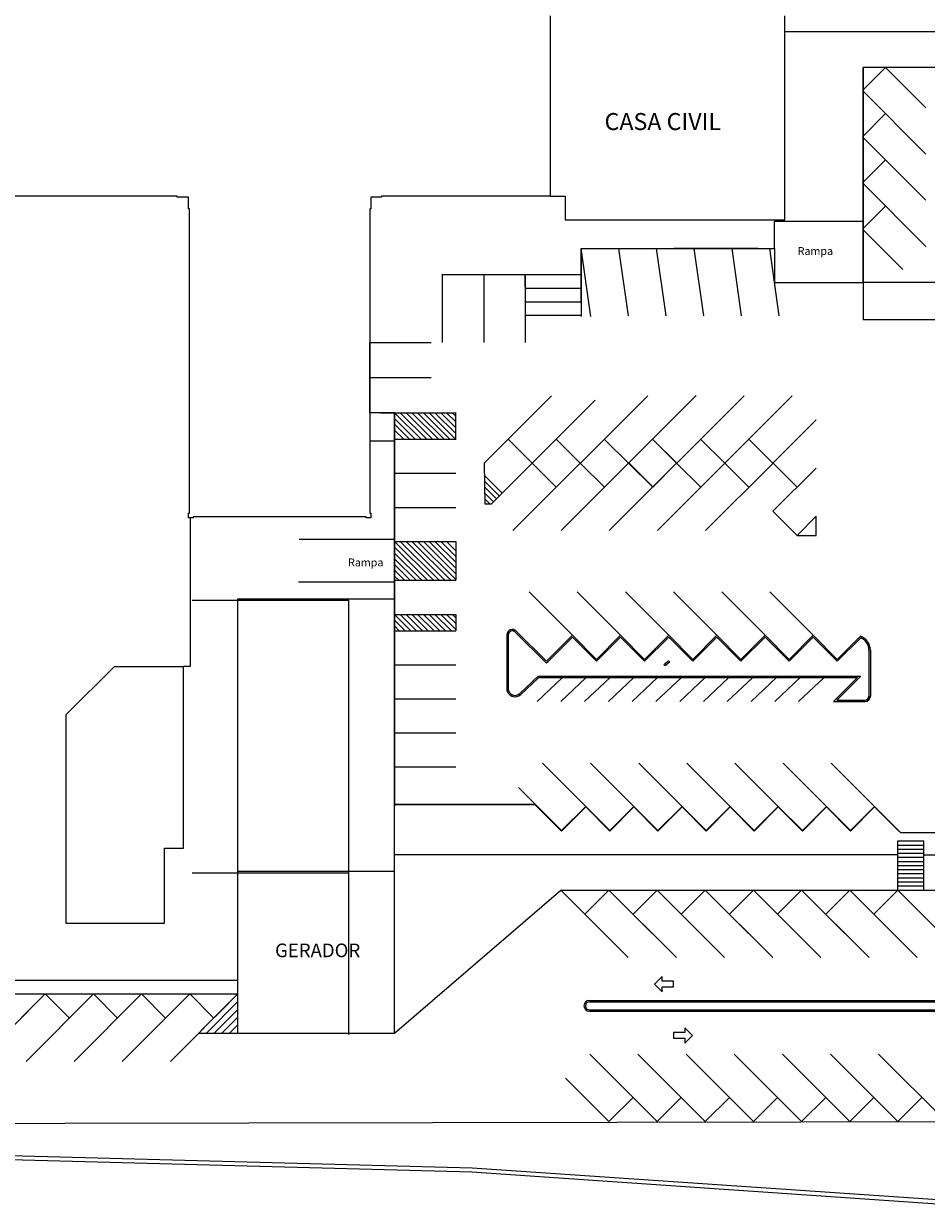
# Model space of a CAD drawing. Units: millimetres. Extents: x -112 to 624, y -149 to 269.
# Drawn here: x 90 to 156, y -48 to 39 of the extents above; entities that cross this region are included whole.
import ezdxf

# ---------------------------------------------------------------- set-up
doc = ezdxf.new("R2010")
doc.units = ezdxf.units.MM
doc.header["$MEASUREMENT"] = 0
doc.layers.add('VEGETACAO', color=7, linetype='Continuous')
doc.styles.add('txt', font='txt')
doc.styles.add('VerdanaN', font='txt')

msp = doc.modelspace()

# ---------------------------------------------------------------- linework, layer by layer
at = {"layer": 'VEGETACAO', "color": 251, "lineweight": 5}
for p, q in [((145.825, 38.197), (145.825, 39.344)), ((145.825, 24.344), (145.825, 38.197)), ((145.825, 38.197), (173.725, 38.197)), ((153.222, 35.559), (151.525, 33.862)), ((151.575, 19.759), (151.575, 35.559)), ((156.192, 32.589), (153.222, 35.559)), ((151.525, 33.862), (156.192, 29.195)), ((151.525, 30.467), (153.222, 32.165)), ((151.525, 30.467), (156.192, 25.801)), ((151.525, 27.073), (153.222, 28.77)), ((151.525, 27.073), (156.192, 22.406)), ((128.606, 26.096), (129.697, 26.096)), ((129.697, 26.096), (129.697, 24.344)), ((151.525, 23.679), (153.222, 25.376)), ((145.825, 24.344), (129.697, 24.344)), ((145.075, 22.259), (145.075, 24.259)), ((145.075, 24.259), (151.575, 24.259)), ((145.075, 22.259), (145.075, 24.259)), ((145.075, 24.259), (151.575, 24.259)), ((151.525, 23.679), (154.494, 20.709)), ((130.875, 18.259), (130.875, 22.259)), ((130.875, 22.259), (145.075, 22.259)), ((130.875, 22.259), (144.723, 22.259)), ((143.875, 22.26), (137.675, 22.26)), ((145.075, 22.259), (145.075, 19.759)), ((126.775, 20.359), (126.775, 18.259)), ((126.775, 20.359), (130.875, 20.359)), ((126.775, 19.359), (130.875, 19.359)), ((145.075, 19.759), (151.575, 19.759)), ((145.075, 19.759), (151.575, 19.759)), ((163.425, 19.759), (151.575, 19.759)), ((151.575, 19.759), (151.575, 17.059)), ((126.775, 18.359), (130.875, 18.359)), ((126.775, 17.359), (130.875, 17.359)), ((151.575, 17.059), (163.425, 17.059)), ((116.366, 15.359), (117.866, 15.359)), ((117.175, 10.209), (115.366, 10.209)), ((117.175, 8.109), (117.175, 10.209)), ((117.175, 8.109), (115.366, 8.109)), ((117.175, 1.009), (117.175, 8.209)), ((117.175, 0.909), (117.175, 8.109)), ((117.175, 0.544), (117.175, 7.744)), ((117.175, 0.444), (117.175, 7.644)), ((102.175, 2.496), (102.175, -8.42)), ((117.175, 0.909), (110.166, 0.909)), ((117.175, -2.141), (117.175, 1.009)), ((117.175, -2.241), (117.175, 0.909)), ((117.175, -2.241), (110.126, -2.241)), ((117.175, -18.541), (117.175, -2.141)), ((117.175, -18.641), (117.175, -2.241)), ((105.675, -3.456), (117.175, -3.456)), ((105.675, -35.328), (105.675, -3.456)), ((117.175, -35.328), (117.175, -3.456)), ((102.325, -3.556), (113.825, -3.556)), ((113.825, -35.428), (113.825, -3.556)), ((128.324, -8.182), (126.037, -5.895)), ((128.324, -8.04), (126.107, -5.824)), ((125.425, -6.107), (125.425, -10.243)), ((125.525, -6.107), (125.525, -10.243)), ((130.233, -6.131), (128.324, -8.04)), ((130.233, -6.273), (128.324, -8.182)), ((132.001, -7.899), (130.233, -6.131)), ((132.001, -8.04), (130.233, -6.273)), ((133.769, -6.131), (132.001, -7.899)), ((133.769, -6.273), (132.001, -8.04)), ((135.536, -7.899), (133.769, -6.131)), ((135.536, -8.04), (133.769, -6.273)), ((137.304, -6.131), (135.536, -7.899)), ((137.304, -6.273), (135.536, -8.04)), ((139.072, -7.899), (137.304, -6.131)), ((139.072, -8.04), (137.304, -6.273)), ((140.84, -6.131), (139.072, -7.899)), ((140.84, -6.273), (139.072, -8.04)), ((142.607, -7.899), (140.84, -6.131)), ((142.607, -8.04), (140.84, -6.273)), ((144.375, -6.131), (142.607, -7.899)), ((144.375, -6.273), (142.607, -8.04)), ((146.143, -7.899), (144.375, -6.131)), ((146.143, -8.04), (144.375, -6.273)), ((147.911, -6.131), (146.143, -7.899)), ((147.911, -6.273), (146.143, -8.04)), ((149.678, -7.899), (147.911, -6.131)), ((149.678, -8.04), (147.911, -6.273)), ((151.381, -6.197), (149.678, -7.899)), ((151.405, -6.314), (149.678, -8.04)), ((152.008, -7.231), (152.008, -10.591)), ((152.108, -7.231), (152.108, -10.591)), ((93.075, -11.956), (96.61, -8.42)), ((96.61, -8.42), (101.675, -8.42)), ((101.675, -21.756), (101.675, -8.42)), ((102.175, -8.42), (101.675, -8.42)), ((127.721, -9.124), (126.378, -10.396)), ((127.762, -9.224), (126.449, -10.467)), ((127.721, -9.124), (151.407, -9.124)), ((127.762, -9.224), (151.166, -9.224)), ((151.166, -9.224), (149.398, -10.991)), ((151.407, -9.124), (149.639, -10.891)), ((149.398, -10.991), (151.703, -10.991)), ((149.639, -10.891), (151.703, -10.891)), ((93.075, -27.256), (93.075, -11.956)), ((126.276, -17.292), (129.442, -20.459)), ((127.483, -18.541), (117.175, -18.541)), ((127.525, -18.541), (117.175, -18.541)), ((127.483, -18.541), (129.442, -20.501)), ((127.525, -18.541), (129.442, -20.459)), ((131.21, -18.691), (129.442, -20.459)), ((131.21, -18.733), (129.442, -20.501)), ((131.21, -18.691), (132.978, -20.459)), ((131.21, -18.733), (132.978, -20.501)), ((134.746, -18.691), (132.978, -20.459)), ((134.746, -18.733), (132.978, -20.501)), ((134.746, -18.691), (136.513, -20.459)), ((134.746, -18.733), (136.513, -20.501)), ((138.281, -18.691), (136.513, -20.459)), ((138.281, -18.733), (136.513, -20.501)), ((138.281, -18.691), (140.049, -20.459)), ((138.281, -18.733), (140.049, -20.501)), ((141.817, -18.691), (140.049, -20.459)), ((141.817, -18.733), (140.049, -20.501)), ((141.817, -18.691), (143.585, -20.459)), ((141.817, -18.733), (143.585, -20.501)), ((145.352, -18.691), (143.585, -20.459)), ((145.352, -18.733), (143.585, -20.501)), ((145.352, -18.691), (147.12, -20.459)), ((145.352, -18.733), (147.12, -20.501)), ((148.888, -18.691), (147.12, -20.459)), ((148.888, -18.733), (147.12, -20.501)), ((148.888, -18.691), (150.656, -20.459)), ((148.888, -18.733), (150.656, -20.501)), ((152.423, -18.691), (150.656, -20.459)), ((152.423, -18.733), (150.656, -20.501)), ((152.423, -18.691), (154.333, -20.601)), ((152.423, -18.733), (154.191, -20.501)), ((154.133, -24.828), (154.133, -21.228)), ((154.133, -21.228), (156.033, -21.228)), ((154.133, -24.828), (154.133, -21.328)), ((154.133, -21.528), (156.033, -21.528)), ((156.033, -24.828), (156.033, -21.228)), ((156.033, -24.828), (156.033, -21.328)), ((100.275, -27.256), (100.275, -21.756)), ((100.275, -21.756), (101.675, -21.756)), ((154.133, -22.251), (117.175, -22.251)), ((154.133, -21.828), (156.033, -21.828)), ((154.133, -22.128), (156.033, -22.128)), ((154.133, -22.428), (156.033, -22.428)), ((154.133, -22.728), (156.033, -22.728)), ((154.133, -23.028), (156.033, -23.028)), ((154.133, -23.328), (156.033, -23.328)), ((102.325, -23.556), (113.825, -23.556)), ((105.675, -23.456), (117.175, -23.456)), ((154.133, -23.628), (156.033, -23.628)), ((154.133, -23.928), (156.033, -23.928)), ((154.133, -24.228), (156.033, -24.228)), ((154.133, -24.528), (156.033, -24.528)), ((154.133, -24.828), (156.033, -24.828)), ((93.075, -27.256), (100.275, -27.256)), ((70.318, -31.458), (105.675, -31.458)), ((72.269, -32.458), (105.675, -32.458)), ((86.583, -37.408), (91.533, -32.458)), ((90.118, -37.408), (95.068, -32.458)), ((91.533, -32.458), (93.3, -34.226)), ((93.654, -37.408), (98.604, -32.458)), ((95.068, -32.458), (96.836, -34.226)), ((97.189, -37.408), (102.139, -32.458)), ((98.604, -32.458), (100.371, -34.226)), ((100.725, -37.408), (105.675, -32.458)), ((102.139, -32.458), (103.907, -34.226)), ((131.484, -32.928), (230.189, -32.928)), ((131.484, -33.028), (230.189, -33.028)), ((131.484, -33.628), (230.189, -33.628)), ((131.484, -33.728), (230.189, -33.728)), ((105.675, -35.328), (117.175, -35.328)), ((132.918, -41.828), (134.686, -40.06)), ((136.454, -41.828), (138.221, -40.06)), ((139.989, -41.828), (141.757, -40.06)), ((143.525, -41.828), (145.292, -40.06)), ((147.06, -41.828), (148.828, -40.06)), ((150.596, -41.828), (152.364, -40.06)), ((154.131, -41.828), (155.899, -40.06)), ((41.38, -43.328), (122.854, -45.523)), ((41.388, -43.028), (122.862, -45.223)), ((122.841, -45.522), (157.751, -47.905)), ((122.862, -45.223), (157.772, -47.606))]:
    msp.add_line(p, q, dxfattribs=at)
for points in [[(128.606, 39.344), (128.606, 26.096), (116.206, 26.096), (116.206, 26.026), (115.436, 26.026), (115.436, 25.186), (115.366, 25.186), (115.366, 2.846), (115.436, 2.846), (115.436, 2.496), (115.086, 2.496), (115.086, 2.566), (102.396, 2.566), (102.396, 2.496), (102.046, 2.496), (102.046, 2.846), (102.116, 2.846), (102.116, 25.186), (102.046, 25.186), (102.046, 26.026), (101.206, 26.026), (101.206, 26.096), (88.606, 26.096)], [(156.192, 32.589), (153.222, 35.559), (151.525, 33.862), (156.192, 29.195)], [(163.425, 35.559), (151.575, 35.559), (151.575, 19.759)], [(153.222, 32.165), (151.525, 30.467), (156.192, 25.801)], [(153.222, 28.77), (151.525, 27.073), (156.192, 22.406)], [(153.222, 25.376), (151.525, 23.679), (154.494, 20.709)], [(131.577, 17.26), (130.874, 22.262)], [(130.875, 22.259), (145.075, 22.259)], [(130.875, 22.259), (130.875, 17.26)], [(130.875, 22.259), (144.723, 22.259)], [(134.34, 17.31), (133.644, 22.262)], [(137.11, 17.31), (136.414, 22.262)], [(139.879, 17.31), (139.183, 22.262)], [(142.649, 17.31), (141.953, 22.262)], [(145.419, 17.31), (144.723, 22.262)], [(120.675, 20.359), (126.775, 20.359), (126.775, 15.359)], [(120.675, 20.359), (120.675, 15.359)], [(123.725, 20.359), (123.725, 15.359)], [(126.775, 19.459), (126.775, 20.359), (130.875, 20.359)], [(115.366, 10.209), (115.366, 15.359), (119.866, 15.359)], [(115.366, 12.784), (119.866, 12.784)], [(125.512, 8.272), (123.744, 6.504), (128.691, 11.451)], [(128.691, 11.451), (125.512, 8.272)], [(125.865, 1.554), (135.762, 11.451)], [(129.401, 1.554), (139.317, 11.47)], [(132.936, 1.554), (142.833, 11.451)], [(136.472, 1.554), (146.368, 11.451)], [(124.291, 3.51), (131.907, 11.126)], [(116.175, 10.209), (115.366, 10.209)], [(116.175, 10.209), (117.175, 10.209)], [(116.175, 10.209), (120.675, 10.209)], [(116.175, 10.209), (121.675, 10.209)], [(118.7, 8.259), (117.174, 9.785)], [(119.125, 8.259), (117.175, 10.209)], [(117.175, 10.209), (117.175, 8.109)], [(119.549, 8.259), (117.599, 10.209)], [(119.973, 8.259), (118.023, 10.209)], [(120.397, 8.259), (118.447, 10.209)], [(120.822, 8.259), (118.872, 10.209)], [(121.246, 8.259), (119.296, 10.209)], [(121.675, 8.254), (119.72, 10.209)], [(121.675, 8.678), (120.144, 10.209)], [(121.675, 9.103), (120.569, 10.209)], [(121.675, 9.527), (120.993, 10.209)], [(121.675, 9.951), (121.417, 10.209)], [(121.675, 8.254), (121.675, 10.233)], [(144.96, 6.507), (148.136, 9.683)], [(118.276, 8.259), (117.175, 9.36)], [(117.852, 8.259), (117.175, 8.936)], [(117.175, 8.109), (117.175, 0.909), (110.166, 0.909)], [(117.175, 8.109), (115.366, 8.109)], [(117.175, 8.259), (121.675, 8.259)], [(127.279, 6.504), (125.512, 8.272)], [(130.815, 6.504), (129.047, 8.272)], [(134.345, 6.504), (132.577, 8.272)], [(137.892, 6.498), (136.118, 8.272)], [(141.416, 6.504), (139.648, 8.272)], [(144.951, 6.504), (143.183, 8.272)], [(123.744, 6.504), (123.799, 3.51)], [(129.053, 4.736), (127.285, 6.504)], [(132.583, 4.736), (130.815, 6.504)], [(136.157, 4.736), (134.389, 6.504)], [(139.654, 4.736), (137.886, 6.504)], [(140.007, 1.554), (144.963, 6.504)], [(143.189, 4.736), (141.422, 6.504)], [(144.957, 2.969), (148.133, 6.145)], [(146.728, 4.739), (144.963, 6.504)], [(117.175, 5.759), (121.675, 5.759)], [(125.084, 4.303), (123.76, 5.627)], [(124.872, 4.091), (123.768, 5.195)], [(124.66, 3.879), (123.776, 4.763)], [(124.448, 3.667), (123.784, 4.331)], [(124.173, 3.517), (123.792, 3.898)], [(123.799, 3.51), (124.301, 3.519)], [(117.175, 3.259), (121.675, 3.259)], [(146.728, 1.198), (144.957, 2.969)], [(146.728, 1.198), (148.133, 2.603)], [(148.133, 1.198), (148.133, 2.603)], [(117.175, 0.909), (117.175, -2.141)], [(146.728, 1.198), (148.133, 1.198)], [(117.175, 0.759), (121.675, 0.759)], [(120.026, -2.092), (117.175, 0.759)], [(119.601, -2.092), (117.175, 0.335)], [(120.45, -2.092), (117.599, 0.759)], [(120.874, -2.092), (118.024, 0.759)], [(121.298, -2.092), (118.448, 0.759)], [(121.675, -2.044), (118.872, 0.759)], [(121.675, -1.62), (119.296, 0.759)], [(121.675, -1.196), (119.721, 0.759)], [(121.675, -0.771), (120.145, 0.759)], [(121.675, -0.347), (120.569, 0.759)], [(121.675, 0.077), (120.993, 0.759)], [(121.675, 0.759), (121.675, -2.092)], [(119.177, -2.092), (117.175, -0.09)], [(118.753, -2.092), (117.175, -0.514)], [(118.329, -2.092), (117.175, -0.938)], [(117.904, -2.092), (117.175, -1.362)], [(117.175, -2.241), (110.126, -2.241)], [(117.48, -2.092), (117.175, -1.787)], [(117.175, -2.092), (121.675, -2.092)], [(117.175, -2.141), (117.175, -18.541)], [(117.175, -2.241), (117.175, -18.641)], [(130.233, -6.131), (127.051, -2.949)], [(133.769, -6.131), (130.587, -2.949)], [(137.304, -6.131), (134.122, -2.949)], [(140.84, -6.131), (137.658, -2.949)], [(144.375, -6.131), (141.193, -2.949)], [(147.911, -6.131), (144.729, -2.949)], [(117.175, -4.592), (121.675, -4.592)], [(118.375, -5.792), (117.175, -4.592)], [(117.951, -5.792), (117.175, -5.016)], [(118.799, -5.792), (117.599, -4.592)], [(119.224, -5.792), (118.024, -4.592)], [(119.648, -5.792), (118.448, -4.592)], [(120.072, -5.792), (118.872, -4.592)], [(120.496, -5.792), (119.296, -4.592)], [(120.921, -5.792), (119.721, -4.592)], [(121.345, -5.792), (120.145, -4.592)], [(121.675, -5.698), (120.569, -4.592)], [(121.675, -5.274), (120.993, -4.592)], [(121.675, -4.849), (121.418, -4.592)], [(121.675, -4.592), (121.675, -5.792)], [(117.526, -5.792), (117.175, -5.44)], [(117.175, -5.792), (121.675, -5.792)], [(117.175, -5.792), (121.675, -5.792)], [(126.107, -5.824), (128.324, -8.04), (130.233, -6.131), (132.001, -7.899), (133.769, -6.131), (135.536, -7.899), (137.304, -6.131), (139.072, -7.899), (140.84, -6.131), (142.607, -7.899), (144.375, -6.131), (146.143, -7.899), (147.911, -6.131), (149.678, -7.899), (151.381, -6.197)], [(117.175, -8.292), (121.675, -8.292)], [(137.253, -8.015), (137.009, -8.231)], [(137.347, -8.116), (137.103, -8.331)], [(129.508, -9.224), (127.641, -10.991)], [(131.253, -9.224), (129.386, -10.991)], [(132.999, -9.224), (131.132, -10.991)], [(134.744, -9.224), (132.877, -10.991)], [(136.49, -9.224), (134.623, -10.991)], [(138.235, -9.224), (136.368, -10.991)], [(139.981, -9.224), (138.113, -10.991)], [(141.726, -9.224), (139.859, -10.991)], [(143.472, -9.224), (141.604, -10.991)], [(145.217, -9.224), (143.35, -10.991)], [(146.963, -9.224), (145.095, -10.991)], [(148.708, -9.224), (146.841, -10.991)], [(117.175, -10.792), (121.675, -10.792)], [(117.175, -13.292), (121.675, -13.292)], [(131.21, -18.691), (128.028, -15.509)], [(134.746, -18.691), (131.564, -15.509)], [(138.281, -18.691), (135.099, -15.509)], [(141.817, -18.691), (138.635, -15.509)], [(145.352, -18.691), (142.17, -15.509)], [(148.888, -18.691), (145.706, -15.509)], [(152.423, -18.691), (149.241, -15.509)], [(117.175, -15.792), (121.675, -15.792)], [(129.442, -20.459), (126.276, -17.292)], [(117.175, -18.541), (127.525, -18.541)], [(117.175, -18.541), (121.675, -18.541)], [(129.442, -20.459), (131.21, -18.691), (132.978, -20.459), (134.746, -18.691), (136.513, -20.459), (138.281, -18.691), (140.049, -20.459), (141.817, -18.691), (143.585, -20.459), (145.352, -18.691), (147.12, -20.459), (148.888, -18.691), (150.656, -20.459), (152.423, -18.691), (154.333, -20.601)], [(154.333, -20.601), (196.025, -20.601)], [(156.033, -22.251), (195.84, -22.251), (195.84, -24.828)], [(117.276, -35.241), (117.175, -35.328), (129.383, -24.828), (233.183, -24.828)], [(129.383, -24.828), (134.332, -29.778)], [(132.918, -24.828), (131.15, -26.596)], [(132.918, -24.828), (136.1, -28.01)], [(132.918, -24.828), (137.868, -29.778)], [(136.454, -24.828), (134.686, -26.596)], [(136.454, -24.828), (139.636, -28.01)], [(136.454, -24.828), (141.403, -29.778)], [(139.989, -24.828), (138.221, -26.596)], [(139.989, -24.828), (143.171, -28.01)], [(139.989, -24.828), (144.939, -29.778)], [(143.525, -24.828), (141.757, -26.596)], [(143.525, -24.828), (146.707, -28.01)], [(143.525, -24.828), (148.474, -29.778)], [(147.06, -24.828), (145.292, -26.596)], [(147.06, -24.828), (150.242, -28.01)], [(147.06, -24.828), (152.01, -29.778)], [(150.596, -24.828), (148.828, -26.596)], [(150.596, -24.828), (153.778, -28.01)], [(150.596, -24.828), (155.546, -29.778)], [(154.131, -24.828), (152.364, -26.596)], [(154.131, -24.828), (157.313, -28.01)], [(86.583, -37.408), (91.533, -32.458)], [(90.118, -37.408), (95.068, -32.458)], [(91.533, -32.458), (93.3, -34.226)], [(93.654, -37.408), (98.604, -32.458)], [(95.068, -32.458), (96.836, -34.226)], [(97.189, -37.408), (102.139, -32.458)], [(98.604, -32.458), (100.371, -34.226)], [(100.725, -37.408), (105.675, -32.458)], [(102.139, -32.458), (103.907, -34.226)], [(102.989, -35.144), (104.981, -33.152)], [(102.989, -35.144), (104.981, -33.152)], [(102.989, -35.144), (104.524, -33.609)], [(103.37, -35.328), (105.675, -33.024)], [(103.936, -35.328), (105.675, -33.59)], [(104.502, -35.328), (105.675, -34.155)], [(102.805, -35.328), (105.675, -35.328)], [(105.067, -35.328), (105.675, -34.721)], [(105.633, -35.328), (105.675, -35.287)], [(136.454, -41.828), (131.504, -36.878)], [(139.989, -41.828), (135.039, -36.878)], [(143.525, -41.828), (138.575, -36.878)], [(147.06, -41.828), (142.11, -36.878)], [(150.596, -41.828), (145.646, -36.878)], [(154.131, -41.828), (149.182, -36.878)], [(157.667, -41.828), (152.717, -36.878)], [(132.918, -41.828), (129.736, -38.646)], [(132.918, -41.828), (134.686, -40.06)], [(136.454, -41.828), (138.221, -40.06)], [(139.989, -41.828), (141.757, -40.06)], [(143.525, -41.828), (145.292, -40.06)], [(147.06, -41.828), (148.828, -40.06)], [(150.596, -41.828), (152.364, -40.06)], [(154.131, -41.828), (155.899, -40.06)], [(65.925, -41.996), (160.507, -41.828)]]:
    msp.add_lwpolyline(points, dxfattribs=at)
for points in [[(134.359, 6.512), (136.126, 4.744), (137.884, 6.503), (136.117, 8.27)], [(136.817, -31.168), (136.255, -31.73), (136.817, -32.292), (136.817, -31.932), (137.657, -31.932), (137.657, -31.528), (136.817, -31.528)], [(138.497, -36.06), (139.059, -35.498), (138.497, -34.936), (138.497, -35.296), (137.657, -35.296), (137.657, -35.7), (138.497, -35.7)]]:
    msp.add_lwpolyline(points, close=True, dxfattribs=at)
for centre in [(137.042, -8.294), (137.286, -8.078)]:
    msp.add_circle(centre, 0.0713, dxfattribs=at)
for centre, radius, start, end in [((125.825, -6.107), 0.4, 45, 180), ((125.825, -6.107), 0.3, 45, 180), ((151.008, -7.231), 1.1, 0, 70.17015), ((151.008, -7.231), 1, 0, 66.58237), ((126.025, -10.043), 0.6, 180, 315), ((126.025, -10.043), 0.5, 180, 315), ((151.703, -10.591), 0.3, 270, 0), ((151.703, -10.591), 0.4, 270, 0), ((151.708, -10.591), 0.3, 270, 0), ((151.708, -10.591), 0.4, 270, 0), ((131.484, -33.328), 0.4, 90, 270), ((131.484, -33.328), 0.3, 90, 270)]:
    msp.add_arc(centre, radius, start, end, dxfattribs=at)

# ---------------------------------------------------------------- texts
at = {"layer": 'VEGETACAO', "color": 251, "lineweight": 5, "attachment_point": 1, "style": 'VerdanaN'}
for s, insert, char_height, width in [('CASA CIVIL', (132.592, 32.206), 1.25, 74.24618), ('GERADOR', (108.401, -28.759), 1, 15.17224)]:
    msp.add_mtext(s, dxfattribs=dict(at, insert=insert, char_height=char_height, width=width))
at = {"layer": 'VEGETACAO', "color": 251, "lineweight": 5, "char_height": 0.576, "width": 5.376, "attachment_point": 5, "line_spacing_factor": 0.9, "style": 'txt'}
for insert in [(148.071, 22.003), (148.071, 22.003), (115.058, -0.855)]:
    msp.add_mtext('Rampa', dxfattribs=dict(at, insert=insert))

doc.saveas('drawing.dxf')
